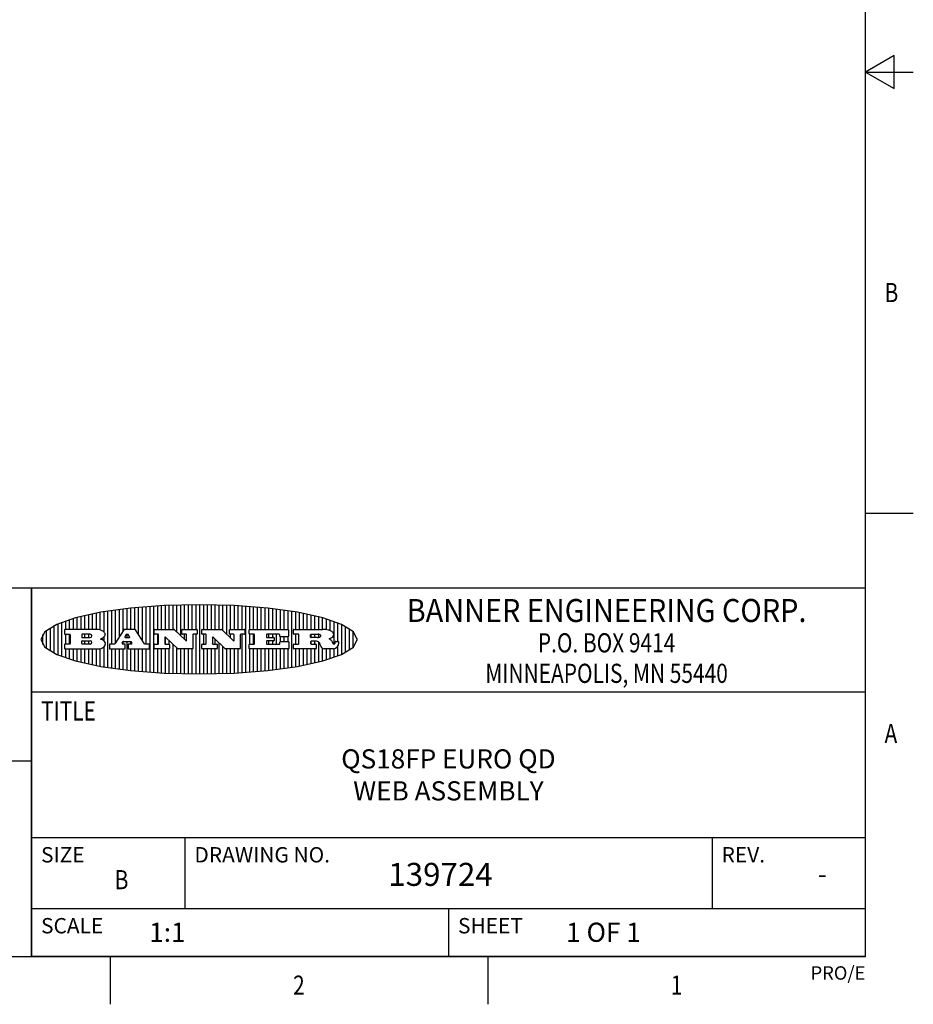
# Model space of a CAD drawing. Units: inches. Extents: x 0.4 to 16.6, y 0.6 to 10.4.
# Drawn here: x 12 to 16.6, y 0.6 to 5.8 of the extents above; entities that cross this region are included whole.
import ezdxf
from ezdxf.enums import TextEntityAlignment as Align

# ---------------------------------------------------------------- set-up
doc = ezdxf.new("R2010")
doc.units = ezdxf.units.IN
doc.header["$LTSCALE"] = 0.935
doc.header["$MEASUREMENT"] = 0
doc.layers.get('0').update_dxf_attribs({"linetype": 'CONTINUOUS'})

# ---------------------------------------------------------------- blocks, each defined once
blk = doc.blocks.new('BANNER_LOGO_TITLEBLOCK_BL0', base_point=(12.9047, 2.5404))
at = {"color": 2, "linetype": 'CONTINUOUS'}
for p, q in [((12.3487, 2.592), (12.3487, 2.6734)), ((12.3687, 2.592), (12.3687, 2.6773)), ((12.3887, 2.5896), (12.3887, 2.681)), ((12.4087, 2.5791), (12.4087, 2.6843)), ((12.4287, 2.3932), (12.4287, 2.6876)), ((12.4487, 2.516), (12.4487, 2.6904)), ((12.4687, 2.5238), (12.4687, 2.6929)), ((12.4887, 2.5553), (12.4887, 2.6954)), ((12.5087, 2.5869), (12.5087, 2.698)), ((12.5287, 2.592), (12.5287, 2.7005)), ((12.5487, 2.592), (12.5487, 2.703)), ((12.5687, 2.592), (12.5687, 2.7048)), ((12.5887, 2.566), (12.5887, 2.7064)), ((12.6087, 2.5351), (12.6087, 2.7081)), ((12.6287, 2.516), (12.6287, 2.7097)), ((12.6487, 2.3694), (12.6487, 2.7114)), ((12.6687, 2.3677), (12.6687, 2.713)), ((12.6887, 2.592), (12.6887, 2.7142)), ((12.7087, 2.592), (12.7087, 2.7151)), ((12.7287, 2.592), (12.7287, 2.716)), ((12.7487, 2.592), (12.7487, 2.7169)), ((12.7687, 2.592), (12.7687, 2.7178)), ((12.7887, 2.5778), (12.7887, 2.7186)), ((12.8087, 2.5587), (12.8087, 2.7194)), ((12.8287, 2.592), (12.8287, 2.7196)), ((12.8487, 2.592), (12.8487, 2.7198)), ((12.8687, 2.592), (12.8687, 2.7199)), ((12.8887, 2.592), (12.8887, 2.7201)), ((12.9087, 2.3605), (12.9087, 2.7203)), ((12.9287, 2.592), (12.9287, 2.7205)), ((12.9487, 2.592), (12.9487, 2.7203)), ((12.9687, 2.592), (12.9687, 2.7197)), ((12.9887, 2.592), (12.9887, 2.7192)), ((13.0087, 2.592), (13.0087, 2.7187)), ((13.0287, 2.5857), (13.0287, 2.7181)), ((13.0487, 2.5666), (13.0487, 2.7176)), ((13.0687, 2.592), (13.0687, 2.7171)), ((13.0887, 2.592), (13.0887, 2.7159)), ((13.1087, 2.592), (13.1087, 2.7146)), ((13.1287, 2.592), (13.1287, 2.7133)), ((13.1487, 2.3687), (13.1487, 2.7121)), ((13.1687, 2.592), (13.1687, 2.7108)), ((13.1887, 2.592), (13.1887, 2.7095)), ((13.2087, 2.592), (13.2087, 2.7078)), ((13.2287, 2.592), (13.2287, 2.7057)), ((13.2487, 2.592), (13.2487, 2.7036)), ((13.2687, 2.592), (13.2687, 2.7016)), ((13.2887, 2.592), (13.2887, 2.6995)), ((13.3087, 2.592), (13.3087, 2.6974)), ((13.3287, 2.592), (13.3287, 2.6948)), ((13.3487, 2.592), (13.3487, 2.6918)), ((13.3687, 2.592), (13.3687, 2.6888)), ((13.3887, 2.395), (13.3887, 2.6858)), ((13.4087, 2.592), (13.4087, 2.6827)), ((13.4287, 2.592), (13.4287, 2.6796)), ((13.4487, 2.592), (13.4487, 2.6757)), ((13.4687, 2.592), (13.4687, 2.6719)), ((12.1687, 2.4591), (12.1687, 2.6217)), ((12.1887, 2.4511), (12.1887, 2.6297)), ((12.2087, 2.592), (12.2087, 2.6372)), ((12.2287, 2.592), (12.2287, 2.6435)), ((12.2487, 2.592), (12.2487, 2.6497)), ((12.2687, 2.592), (12.2687, 2.655)), ((12.2887, 2.592), (12.2887, 2.6603)), ((12.3087, 2.592), (12.3087, 2.6649)), ((12.3287, 2.592), (12.3287, 2.6694)), ((13.4887, 2.592), (13.4887, 2.6676)), ((13.5087, 2.592), (13.5087, 2.663)), ((13.5287, 2.592), (13.5287, 2.6582)), ((13.5487, 2.592), (13.5487, 2.6529)), ((13.5687, 2.5907), (13.5687, 2.6473)), ((13.5887, 2.5862), (13.5887, 2.641)), ((13.6087, 2.5166), (13.6087, 2.6342)), ((13.6287, 2.5301), (13.6287, 2.6266)), ((12.1087, 2.4934), (12.1087, 2.5873)), ((12.1287, 2.4795), (12.1287, 2.6013)), ((12.1487, 2.4683), (12.1487, 2.6124)), ((12.203, 2.5896), (12.203, 2.5698)), ((12.3716, 2.592), (12.2055, 2.592)), ((12.5112, 2.5909), (12.4644, 2.5171)), ((12.5705, 2.592), (12.5133, 2.592)), ((12.6203, 2.5171), (12.5726, 2.5909)), ((12.6699, 2.5698), (12.6699, 2.5896)), ((12.6723, 2.592), (12.7728, 2.592)), ((12.7745, 2.5913), (12.8345, 2.5341)), ((12.815, 2.5698), (12.815, 2.5896)), ((12.8175, 2.592), (12.8915, 2.592)), ((12.8939, 2.5896), (12.8939, 2.5698)), ((12.9181, 2.5698), (12.9181, 2.5896)), ((12.9206, 2.592), (13.0211, 2.592)), ((13.0228, 2.5913), (13.0828, 2.5341)), ((13.0633, 2.5698), (13.0633, 2.5896)), ((13.0657, 2.592), (13.1397, 2.592)), ((13.1422, 2.5896), (13.1422, 2.5698)), ((13.1648, 2.5698), (13.1648, 2.5896)), ((13.1673, 2.592), (13.3691, 2.592)), ((13.3716, 2.5896), (13.3716, 2.5566)), ((13.397, 2.5698), (13.397, 2.5896)), ((13.3994, 2.592), (13.549, 2.592)), ((13.6487, 2.4628), (13.6487, 2.618)), ((13.6687, 2.4726), (13.6687, 2.6082)), ((13.6887, 2.4844), (13.6887, 2.5964)), ((13.7087, 2.5004), (13.7087, 2.5803)), ((12.0887, 2.5144), (12.0887, 2.5663)), ((12.2055, 2.5673), (12.2294, 2.5673)), ((12.2087, 2.516), (12.2087, 2.5673)), ((12.2287, 2.516), (12.2287, 2.5673)), ((12.2319, 2.5648), (12.2319, 2.5185)), ((12.2924, 2.5648), (12.2924, 2.5524)), ((12.2924, 2.5185), (12.2924, 2.5308)), ((12.3363, 2.5673), (12.2949, 2.5673)), ((12.2949, 2.55), (12.3363, 2.55)), ((12.2949, 2.5333), (12.3363, 2.5333)), ((12.3087, 2.55), (12.3087, 2.5673)), ((12.3087, 2.516), (12.3087, 2.5333)), ((12.3287, 2.55), (12.3287, 2.5673)), ((12.3287, 2.516), (12.3287, 2.5333)), ((12.3908, 2.5411), (12.399, 2.5459)), ((12.4008, 2.5375), (12.3908, 2.5411)), ((12.4087, 2.5326), (12.4087, 2.5537)), ((12.5035, 2.5198), (12.509, 2.5285)), ((12.5087, 2.516), (12.5087, 2.528)), ((12.5111, 2.5296), (12.546, 2.5296)), ((12.5246, 2.5656), (12.5175, 2.5544)), ((12.5196, 2.5506), (12.5402, 2.5506)), ((12.5329, 2.5667), (12.5267, 2.5667)), ((12.5287, 2.5506), (12.5287, 2.5667)), ((12.5287, 2.3803), (12.5287, 2.5296)), ((12.5422, 2.5544), (12.535, 2.5656)), ((12.5481, 2.5285), (12.5537, 2.5198)), ((12.5487, 2.516), (12.5487, 2.5275)), ((12.691, 2.5673), (12.6723, 2.5673)), ((12.6887, 2.516), (12.6887, 2.5673)), ((12.6935, 2.5185), (12.6935, 2.5648)), ((12.7252, 2.5505), (12.7252, 2.5185)), ((12.7287, 2.516), (12.7287, 2.5528)), ((12.7927, 2.4919), (12.7294, 2.5523)), ((12.7487, 2.5159), (12.7487, 2.5339)), ((12.8362, 2.5673), (12.8175, 2.5673)), ((12.8287, 2.5397), (12.8287, 2.5673)), ((12.8387, 2.5359), (12.8387, 2.5648)), ((12.8711, 2.5648), (12.8711, 2.4937)), ((12.8915, 2.5673), (12.8735, 2.5673)), ((12.8887, 2.3606), (12.8887, 2.5673)), ((12.9392, 2.5673), (12.9206, 2.5673)), ((12.9287, 2.516), (12.9287, 2.5673)), ((12.9417, 2.5185), (12.9417, 2.5648)), ((12.9735, 2.5505), (12.9735, 2.5185)), ((13.0409, 2.4919), (12.9776, 2.5523)), ((12.9887, 2.516), (12.9887, 2.5418)), ((13.0087, 2.3621), (13.0087, 2.5227)), ((13.0845, 2.5673), (13.0657, 2.5673)), ((13.0687, 2.5475), (13.0687, 2.5673)), ((13.087, 2.5359), (13.087, 2.5648)), ((13.1193, 2.5648), (13.1193, 2.4937)), ((13.1397, 2.5673), (13.1218, 2.5673)), ((13.1287, 2.3674), (13.1287, 2.5673)), ((13.1912, 2.5673), (13.1673, 2.5673)), ((13.1687, 2.516), (13.1687, 2.5673)), ((13.1887, 2.516), (13.1887, 2.5673)), ((13.1937, 2.5185), (13.1937, 2.5648)), ((13.2558, 2.5648), (13.2558, 2.5533)), ((13.2558, 2.53), (13.2558, 2.5185)), ((13.3223, 2.5673), (13.2583, 2.5673)), ((13.2583, 2.5508), (13.2934, 2.5508)), ((13.2934, 2.5325), (13.2583, 2.5325)), ((13.2687, 2.5508), (13.2687, 2.5673)), ((13.2687, 2.516), (13.2687, 2.5325)), ((13.2887, 2.5508), (13.2887, 2.5673)), ((13.2887, 2.516), (13.2887, 2.5325)), ((13.2959, 2.5483), (13.2959, 2.535)), ((13.3087, 2.516), (13.3087, 2.5673)), ((13.3248, 2.5566), (13.3248, 2.5648)), ((13.3257, 2.5185), (13.3257, 2.5267)), ((13.3691, 2.5541), (13.3272, 2.5541)), ((13.3282, 2.5292), (13.3705, 2.5292)), ((13.3287, 2.5292), (13.3287, 2.5541)), ((13.3487, 2.5292), (13.3487, 2.5541)), ((13.3687, 2.5292), (13.3687, 2.5541)), ((13.373, 2.5267), (13.373, 2.4937)), ((13.4222, 2.5673), (13.3994, 2.5673)), ((13.4087, 2.516), (13.4087, 2.5673)), ((13.4247, 2.5185), (13.4247, 2.5648)), ((13.4859, 2.5521), (13.4859, 2.5648)), ((13.4859, 2.5281), (13.4859, 2.5184)), ((13.4883, 2.5673), (13.5251, 2.5673)), ((13.5223, 2.5496), (13.4883, 2.5496)), ((13.516, 2.5306), (13.4883, 2.5306)), ((13.4887, 2.5496), (13.4887, 2.5673)), ((13.4887, 2.516), (13.4887, 2.5306)), ((13.5087, 2.5496), (13.5087, 2.5673)), ((13.5087, 2.516), (13.5087, 2.5306)), ((13.5287, 2.5505), (13.5287, 2.5669)), ((13.5287, 2.4225), (13.5287, 2.527)), ((13.5887, 2.5392), (13.5887, 2.5454)), ((13.6147, 2.525), (13.6147, 2.5276)), ((13.6171, 2.5301), (13.6293, 2.5301)), ((13.6317, 2.5276), (13.6317, 2.5161)), ((13.7287, 2.5351), (13.7287, 2.5457)), ((12.203, 2.5135), (12.203, 2.4937)), ((12.2294, 2.516), (12.2055, 2.516)), ((12.2055, 2.4912), (12.382, 2.4912)), ((12.2087, 2.4436), (12.2087, 2.4912)), ((12.2287, 2.4373), (12.2287, 2.4912)), ((12.2487, 2.4311), (12.2487, 2.4912)), ((12.2687, 2.4257), (12.2687, 2.4912)), ((12.2887, 2.4205), (12.2887, 2.4912)), ((12.3363, 2.516), (12.2949, 2.516)), ((12.3087, 2.4159), (12.3087, 2.4912)), ((12.3287, 2.4113), (12.3287, 2.4912)), ((12.3487, 2.4073), (12.3487, 2.4912)), ((12.3687, 2.4035), (12.3687, 2.4912)), ((12.3887, 2.3997), (12.3887, 2.4921)), ((12.4087, 2.3965), (12.4087, 2.5014)), ((12.437, 2.5135), (12.437, 2.4937)), ((12.4623, 2.516), (12.4395, 2.516)), ((12.4395, 2.4912), (12.5169, 2.4912)), ((12.4487, 2.3904), (12.4487, 2.4912)), ((12.4687, 2.3879), (12.4687, 2.4912)), ((12.4887, 2.3853), (12.4887, 2.4912)), ((12.5169, 2.516), (12.5056, 2.516)), ((12.5087, 2.3828), (12.5087, 2.4912)), ((12.5193, 2.4937), (12.5193, 2.5135)), ((12.5347, 2.5135), (12.5347, 2.4937)), ((12.5516, 2.516), (12.5372, 2.516)), ((12.5372, 2.4912), (12.6424, 2.4912)), ((12.5487, 2.3778), (12.5487, 2.4912)), ((12.5687, 2.376), (12.5687, 2.4912)), ((12.5887, 2.3743), (12.5887, 2.4912)), ((12.6087, 2.3727), (12.6087, 2.4912)), ((12.6424, 2.516), (12.6224, 2.516)), ((12.6287, 2.371), (12.6287, 2.4912)), ((12.6449, 2.4937), (12.6449, 2.5135)), ((12.6699, 2.4937), (12.6699, 2.5135)), ((12.6723, 2.516), (12.691, 2.516)), ((12.748, 2.4912), (12.6723, 2.4912)), ((12.6887, 2.3666), (12.6887, 2.4912)), ((12.7087, 2.3657), (12.7087, 2.4912)), ((12.7277, 2.516), (12.748, 2.516)), ((12.7287, 2.3648), (12.7287, 2.4912)), ((12.7487, 2.3639), (12.7487, 2.4913)), ((12.7505, 2.5135), (12.7505, 2.4937)), ((12.7687, 2.363), (12.7687, 2.5148)), ((12.7887, 2.3621), (12.7887, 2.4957)), ((12.8686, 2.4912), (12.7944, 2.4912)), ((12.8087, 2.3613), (12.8087, 2.4912)), ((12.8287, 2.3612), (12.8287, 2.4912)), ((12.8487, 2.361), (12.8487, 2.4912)), ((12.8687, 2.3608), (12.8687, 2.4912)), ((12.9181, 2.4937), (12.9181, 2.5135)), ((12.9206, 2.516), (12.9392, 2.516)), ((12.9963, 2.4912), (12.9206, 2.4912)), ((12.9287, 2.3603), (12.9287, 2.4912)), ((12.9487, 2.3605), (12.9487, 2.4912)), ((12.9687, 2.361), (12.9687, 2.4912)), ((12.9759, 2.516), (12.9963, 2.516)), ((12.9887, 2.3616), (12.9887, 2.4912)), ((12.9987, 2.5135), (12.9987, 2.4937)), ((13.0287, 2.3626), (13.0287, 2.5036)), ((13.1168, 2.4912), (13.0426, 2.4912)), ((13.0487, 2.3631), (13.0487, 2.4912)), ((13.0687, 2.3637), (13.0687, 2.4912)), ((13.0887, 2.3649), (13.0887, 2.4912)), ((13.1087, 2.3662), (13.1087, 2.4912)), ((13.1648, 2.4937), (13.1648, 2.5135)), ((13.1673, 2.516), (13.1912, 2.516)), ((13.3705, 2.4912), (13.1673, 2.4912)), ((13.1687, 2.37), (13.1687, 2.4912)), ((13.1887, 2.3712), (13.1887, 2.4912)), ((13.2087, 2.373), (13.2087, 2.4912)), ((13.2287, 2.375), (13.2287, 2.4912)), ((13.2487, 2.3771), (13.2487, 2.4912)), ((13.2583, 2.516), (13.3233, 2.516)), ((13.2687, 2.3792), (13.2687, 2.4912)), ((13.2887, 2.3813), (13.2887, 2.4912)), ((13.3087, 2.3833), (13.3087, 2.4912)), ((13.3287, 2.386), (13.3287, 2.4912)), ((13.3487, 2.389), (13.3487, 2.4912)), ((13.3687, 2.392), (13.3687, 2.4912)), ((13.397, 2.4937), (13.397, 2.5135)), ((13.3994, 2.516), (13.4222, 2.516)), ((13.513, 2.4912), (13.3994, 2.4912)), ((13.4087, 2.398), (13.4087, 2.4912)), ((13.4287, 2.4011), (13.4287, 2.4912)), ((13.4487, 2.405), (13.4487, 2.4912)), ((13.4687, 2.4089), (13.4687, 2.4912)), ((13.4883, 2.516), (13.513, 2.516)), ((13.4887, 2.4132), (13.4887, 2.4912)), ((13.5087, 2.4177), (13.5087, 2.4912)), ((13.5155, 2.5135), (13.5155, 2.4937)), ((13.5376, 2.5093), (13.5358, 2.5153)), ((13.5487, 2.4279), (13.5487, 2.4937)), ((13.6043, 2.4912), (13.5569, 2.4912)), ((13.5687, 2.4335), (13.5687, 2.4912)), ((13.5887, 2.4398), (13.5887, 2.4912)), ((13.6053, 2.5164), (13.6064, 2.5164)), ((13.6087, 2.4466), (13.6087, 2.4919)), ((13.6287, 2.4541), (13.6287, 2.5062))]:
    blk.add_line(p, q, dxfattribs=at)
blk.add_lwpolyline([(12.0797, 2.5404), (12.1, 2.5006), (12.1616, 2.462), (12.259, 2.4281), (12.3911, 2.3993), (12.5462, 2.378), (12.7226, 2.3645), (12.9047, 2.3601), (13.0867, 2.3645), (13.2631, 2.378), (13.4182, 2.3993), (13.5503, 2.4281), (13.6477, 2.462), (13.7093, 2.5006), (13.7297, 2.5404), (13.7093, 2.5802), (13.6477, 2.6187), (13.5503, 2.6526), (13.4182, 2.6815), (13.2631, 2.7028), (13.0867, 2.7163), (12.9047, 2.7207), (12.7226, 2.7163), (12.5462, 2.7028), (12.3911, 2.6815), (12.259, 2.6526), (12.1616, 2.6187), (12.1, 2.5802), (12.0797, 2.5404)], dxfattribs=at)
for centre, radius, start, end in [((12.2055, 2.5896), 0.00247, 90, 180), ((12.2055, 2.5698), 0.00247, 180, 270), ((12.3716, 2.5303), 0.0617, 59.5386, 90.0051), ((12.3922, 2.5632), 0.0229, 20.6564, 62.3317), ((12.3972, 2.5666), 0.0172, 315.9145, 16.0049), ((12.5133, 2.5896), 0.00248, 89.9984, 147.6022), ((12.5705, 2.5896), 0.00247, 32.9172, 90.0088), ((12.6723, 2.5896), 0.00247, 90, 180), ((12.6723, 2.5698), 0.00247, 180, 270), ((12.7728, 2.5896), 0.00247, 46.3478, 90.0031), ((12.8175, 2.5896), 0.00247, 90, 180), ((12.8175, 2.5698), 0.00247, 180, 270), ((12.8915, 2.5896), 0.00247, 360, 90), ((12.8915, 2.5698), 0.00247, 270, 0), ((12.9206, 2.5896), 0.00247, 90, 180), ((12.9206, 2.5698), 0.00247, 180, 270), ((13.0211, 2.5896), 0.00247, 46.3478, 90.0031), ((13.0657, 2.5896), 0.00247, 90, 180), ((13.0657, 2.5698), 0.00247, 180, 270), ((13.1397, 2.5896), 0.00247, 360, 90), ((13.1397, 2.5698), 0.00247, 270, 0), ((13.1673, 2.5896), 0.00247, 90, 180), ((13.1673, 2.5698), 0.00247, 180, 270), ((13.3691, 2.5896), 0.00247, 360, 90), ((13.3994, 2.5896), 0.00247, 90, 180), ((13.3994, 2.5698), 0.00247, 180, 270), ((13.5464, 2.4095), 0.1826, 79.8619, 89.1641), ((13.5727, 2.5503), 0.0393, 59.1202, 81.473), ((13.5783, 2.5567), 0.031, 34.7541, 62.0879), ((13.59, 2.5652), 0.0165, 1.5485, 33.5033), ((12.2294, 2.5648), 0.00247, 360, 90), ((12.2294, 2.5185), 0.00247, 270, 0), ((12.2949, 2.5648), 0.00247, 90, 180), ((12.2949, 2.5524), 0.00247, 180, 270), ((12.2949, 2.5308), 0.00247, 90, 180), ((12.2949, 2.5185), 0.00247, 180, 270), ((12.3363, 2.5586), 0.00866, 270, 90), ((12.3363, 2.5246), 0.00866, 270, 90), ((12.3772, 2.5827), 0.0428, 300.6991, 319.0592), ((12.3932, 2.5167), 0.0222, 4.0793, 69.8343), ((12.4, 2.5169), 0.0154, 354.0455, 5.1878), ((12.4623, 2.5185), 0.00248, 269.9984, 327.6022), ((12.5056, 2.5185), 0.00248, 147.6063, 270.0025), ((12.5111, 2.5271), 0.00248, 89.9984, 147.6022), ((12.5196, 2.553), 0.00248, 147.6063, 270.0025), ((12.5267, 2.5643), 0.00248, 89.9984, 147.6022), ((12.5329, 2.5643), 0.00248, 32.8959, 89.9875), ((12.5402, 2.553), 0.00248, 270.0005, 32.909), ((12.546, 2.5271), 0.00248, 32.8959, 89.9875), ((12.5516, 2.5185), 0.00248, 270.0005, 32.909), ((12.6224, 2.5185), 0.00247, 212.9056, 269.9972), ((12.691, 2.5648), 0.00247, 360, 90), ((12.691, 2.5185), 0.00247, 270, 0), ((12.7277, 2.5505), 0.00248, 46.3461, 180.0015), ((12.7277, 2.5185), 0.00247, 180, 270), ((12.8362, 2.5359), 0.00248, 226.3461, 0.0015), ((12.8362, 2.5648), 0.00247, 360, 90), ((12.8735, 2.5648), 0.00247, 90, 180), ((12.9392, 2.5648), 0.00247, 360, 90), ((12.9392, 2.5185), 0.00247, 270, 0), ((12.9759, 2.5505), 0.00248, 46.3461, 180.0015), ((12.9759, 2.5185), 0.00247, 180, 270), ((13.0845, 2.5359), 0.00248, 226.3461, 0.0015), ((13.0845, 2.5648), 0.00247, 360, 90), ((13.1218, 2.5648), 0.00247, 90, 180), ((13.1912, 2.5648), 0.00247, 360, 90), ((13.1912, 2.5185), 0.00247, 270, 0), ((13.2583, 2.5648), 0.00247, 90, 180), ((13.2583, 2.5533), 0.00247, 180, 270), ((13.2583, 2.53), 0.00247, 90, 180), ((13.2583, 2.5185), 0.00247, 180, 270), ((13.2934, 2.5483), 0.00247, 360, 90), ((13.2934, 2.535), 0.00247, 270, 0), ((13.3223, 2.5648), 0.00247, 360, 90), ((13.3233, 2.5185), 0.00247, 270, 0), ((13.3272, 2.5566), 0.00247, 180, 270), ((13.3282, 2.5267), 0.00247, 90, 180), ((13.3691, 2.5566), 0.00247, 270, 0), ((13.3705, 2.5267), 0.00247, 360, 90), ((13.4222, 2.5648), 0.00247, 360, 90), ((13.4222, 2.5185), 0.00247, 270, 0), ((13.4883, 2.5648), 0.00247, 90, 180), ((13.4883, 2.5521), 0.00247, 180, 270), ((13.4883, 2.5281), 0.00247, 90, 180), ((13.4883, 2.5184), 0.00247, 180, 270), ((13.5161, 2.5062), 0.0244, 63.3666, 90.3938), ((13.522, 2.575), 0.0254, 270.7327, 290.4419), ((13.5236, 2.5388), 0.0285, 70.3835, 86.8923), ((13.5202, 2.5145), 0.0151, 24.0983, 63.0369), ((13.5239, 2.5707), 0.0207, 289.6883, 306.4185), ((13.5285, 2.5519), 0.0146, 54.6746, 71.1661), ((13.4974, 2.5055), 0.0396, 14.3201, 22.4985), ((13.5295, 2.5629), 0.0111, 306.7584, 320.4502), ((13.5336, 2.5587), 0.00603, 20.9056, 56.7852), ((13.5337, 2.5597), 0.00581, 318.8515, 353.6422), ((13.5349, 2.5594), 0.00458, 355.6235, 18.9943), ((13.552, 2.6153), 0.0789, 292.9062, 305.2575), ((13.5283, 2.4386), 0.1173, 58.6148, 62.3737), ((13.5761, 2.5167), 0.0257, 39.3804, 59.0361), ((13.575, 2.5167), 0.0266, 20.3631, 37.9727), ((13.5823, 2.572), 0.0261, 305.6374, 329.9728), ((13.5571, 2.5095), 0.0459, 15.674, 20.9917), ((13.6157, 2.5251), 0.0147, 192.7055, 206.0595), ((13.6072, 2.5209), 0.00524, 205.5232, 227.5055), ((13.6055, 2.5191), 0.00273, 228.5118, 266.1486), ((13.5933, 2.5654), 0.0132, 331.151, 1.2054), ((13.6063, 2.5296), 0.0132, 270.2662, 281.2405), ((13.6075, 2.5239), 0.00739, 280.8288, 305.0838), ((13.6079, 2.523), 0.00646, 306.5086, 340.2162), ((13.6027, 2.5248), 0.0119, 340.7884, 1.1691), ((13.6171, 2.5276), 0.00247, 90, 180), ((13.6293, 2.5276), 0.00247, 360, 90), ((12.2055, 2.5135), 0.00247, 90, 180), ((12.2055, 2.4937), 0.00247, 180, 270), ((12.3792, 2.5396), 0.0485, 273.2176, 303.0749), ((12.3941, 2.5169), 0.0213, 303.0488, 355.7263), ((12.4395, 2.5135), 0.00247, 90, 180), ((12.4395, 2.4937), 0.00247, 180, 270), ((12.5169, 2.5135), 0.00247, 360, 90), ((12.5169, 2.4937), 0.00247, 270, 0), ((12.5372, 2.5135), 0.00247, 90, 180), ((12.5372, 2.4937), 0.00247, 180, 270), ((12.6424, 2.5135), 0.00247, 360, 90), ((12.6424, 2.4937), 0.00247, 270, 0), ((12.6723, 2.5135), 0.00247, 90, 180), ((12.6723, 2.4937), 0.00247, 180, 270), ((12.748, 2.5135), 0.00247, 360, 90), ((12.748, 2.4937), 0.00247, 270, 0), ((12.7944, 2.4937), 0.00248, 226.3594, 270.0147), ((12.8686, 2.4937), 0.00247, 270, 0), ((12.9206, 2.5135), 0.00247, 90, 180), ((12.9206, 2.4937), 0.00247, 180, 270), ((12.9963, 2.5135), 0.00247, 360, 90), ((12.9963, 2.4937), 0.00247, 270, 0), ((13.0426, 2.4937), 0.00247, 226.3478, 270.0031), ((13.1168, 2.4937), 0.00247, 270, 0), ((13.1673, 2.5135), 0.00247, 90, 180), ((13.1673, 2.4937), 0.00247, 180, 270), ((13.3705, 2.4937), 0.00247, 270, 0), ((13.3994, 2.5135), 0.00247, 90, 180), ((13.3994, 2.4937), 0.00247, 180, 270), ((13.513, 2.5135), 0.00247, 360, 90), ((13.513, 2.4937), 0.00247, 270, 0), ((13.5807, 2.5212), 0.0447, 195.5316, 204.7624), ((13.5608, 2.5144), 0.0239, 209.8248, 235.1255), ((13.5577, 2.5085), 0.0173, 232.4713, 267.3382), ((13.6036, 2.5111), 0.0199, 271.8587, 289.4131), ((13.5979, 2.5287), 0.0384, 288.7657, 309.6104), ((13.6049, 2.5211), 0.0281, 308.5072, 332.2401), ((13.6142, 2.5162), 0.0176, 332.2279, 359.6595)]:
    blk.add_arc(centre, radius, start, end, dxfattribs=at)

msp = doc.modelspace()

# ---------------------------------------------------------------- linework, layer by layer
at = {"color": 2, "linetype": 'CONTINUOUS'}
for p, q in [((16.38, 0.887), (16.38, 10.112)), ((16.53, 5.5861), (16.38, 5.4995)), ((16.53, 5.4129), (16.53, 5.5861)), ((16.38, 5.4995), (16.63, 5.4995)), ((16.38, 5.4995), (16.53, 5.4129)), ((16.38, 3.1995), (16.63, 3.1995)), ((16.38, 2.807), (10.03, 2.807)), ((16.38, 2.807), (12.03, 2.807)), ((12.03, 0.887), (12.03, 2.807)), ((16.38, 0.887), (16.38, 2.807)), ((12.03, 2.267), (16.38, 2.267)), ((10.03, 1.907), (12.03, 1.907)), ((12.03, 1.507), (16.38, 1.507)), ((12.83, 1.507), (12.83, 1.137)), ((15.58, 1.507), (15.58, 1.137)), ((12.03, 1.137), (16.38, 1.137)), ((14.205, 1.137), (14.205, 0.887)), ((0.62, 0.887), (16.38, 0.887)), ((16.38, 0.887), (12.03, 0.887)), ((12.44, 0.887), (12.44, 0.637)), ((14.41, 0.887), (14.41, 0.637))]:
    msp.add_line(p, q, dxfattribs=at)
at = {"color": 1, "linetype": 'CONTINUOUS'}
msp.add_line((12.03, 2.807), (12.03, 0.887), dxfattribs=at)

# ---------------------------------------------------------------- block references
at = {"color": 2, "linetype": 'CONTINUOUS'}
msp.add_blockref('BANNER_LOGO_TITLEBLOCK_BL0', (12.9047, 2.5404), dxfattribs=at)

# ---------------------------------------------------------------- texts
at = {"color": 2, "linetype": 'CONTINUOUS', "width": 0.8}
for s, p in [('B', (16.48, 4.2995)), ('TITLE', (12.08, 2.117)), ('A', (16.48, 1.9995))]:
    msp.add_text(s, height=0.1, dxfattribs=at).set_placement(p)
at = {"color": 2, "linetype": 'CONTINUOUS'}
for s, height, width, p in [('BANNER ENGINEERING CORP.', 0.12, 0.92, (15.03, 2.631)), ('P.O. BOX 9414', 0.1, 0.8, (15.03, 2.4724)), ('MINNEAPOLIS, MN 55440', 0.1, 0.8, (15.03, 2.3134)), ('B', 0.1, 0.8, (12.5, 1.237)), ('2', 0.1, 0.8, (13.425, 0.687)), ('1', 0.1, 0.8, (15.395, 0.687))]:
    msp.add_text(s, height=height, dxfattribs=dict(at, width=width)).set_placement(p, align=Align.CENTER)
for s, height, p in [('SIZE', 0.08, (12.08, 1.377)), ('DRAWING NO.', 0.08, (12.88, 1.377)), ('REV.', 0.08, (15.63, 1.377)), ('SCALE', 0.08, (12.08, 1.007)), ('SHEET', 0.08, (14.255, 1.007)), ('1:1', 0.1, (12.6443, 0.9628))]:
    msp.add_text(s, height=height, dxfattribs=at).set_placement(p)
at = {"color": 7, "linetype": 'CONTINUOUS'}
msp.add_text('139724', height=0.12, dxfattribs=at).set_placement((13.8912, 1.2547))
msp.add_text('-', height=0.1, dxfattribs=at).set_placement((16.155, 1.267), align=Align.CENTER)
at = {"color": 2, "linetype": 'CONTINUOUS'}
msp.add_text('PRO/E', height=0.07, dxfattribs=at).set_placement((16.38, 0.7654), align=Align.RIGHT)
at = {"color": 7, "linetype": 'CONTINUOUS', "insert": (14.205, 1.967), "char_height": 0.1, "width": 1.4, "attachment_point": 2}
msp.add_mtext('QS18FP EURO QD\\PWEB ASSEMBLY', dxfattribs=at)
at = {"color": 2, "linetype": 'CONTINUOUS', "insert": (14.8193, 1.0628), "char_height": 0.1, "width": 0.6, "attachment_point": 1}
msp.add_mtext('1 OF 1', dxfattribs=at)

doc.saveas('drawing.dxf')
